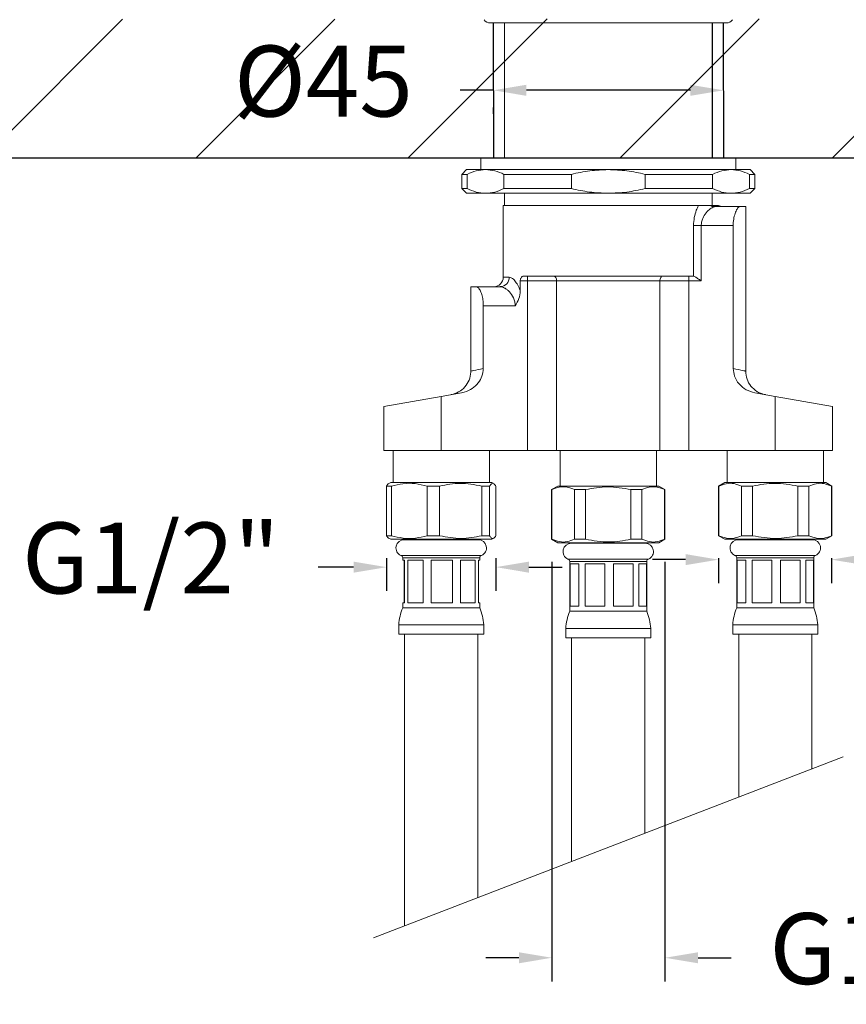
# Model space of a CAD drawing. Units: millimetres. Extents: x 254 to 354, y 42 to 149.
# Drawn here: x 295 to 313, y 78 to 99 of the extents above; entities that cross this region are included whole.
import ezdxf

# ---------------------------------------------------------------- set-up
doc = ezdxf.new("R2010")
doc.units = ezdxf.units.MM
doc.header["$PDSIZE"] = -1
doc.layers.add('COTAS', color=253, linetype='Continuous')
doc.layers.add('cuerpo', color=7, linetype='Continuous', lineweight=5)
doc.styles.add('ARIAL', font='arial.ttf')
doc.dimstyles.new('RS (E1.10)', dxfattribs={"dimtxt": 1.5, "dimasz": 0.7, "dimexe": 0.5, "dimexo": 1, "dimgap": 1, "dimtad": 0, "dimtih": 1, "dimtoh": 1, "dimdec": 0, "dimlfac": 10, "dimtxsty": 'ARIAL', "dimcen": 0, "dimclrd": 256, "dimclre": 256, "dimclrt": 256, "dimadec": 0, "dimazin": 0, "dimtfac": 1, "dimtdec": 0, "dimtofl": 0, "dimtmove": 0, "dimatfit": 3, "dimfxl": 1, "dimlwd": -1, "dimlwe": -1, "dimarcsym": 0})

# ---------------------------------------------------------------- blocks, each defined once
blk = doc.blocks.new('*D40')
at = {"layer": 'COTAS', "transparency": 16777216}
for p, q in [((305.338, 97.588), (304.638, 97.588)), ((309.508, 97.588), (306.038, 97.588)), ((310.208, 97.276), (310.208, 97.088)), ((305.338, 97.223), (305.338, 97.088))]:
    blk.add_line(p, q, dxfattribs=at)
for points in [[(306.038, 97.705), (306.038, 97.471), (305.338, 97.588)], [(309.508, 97.705), (309.508, 97.471), (310.208, 97.588)]]:
    blk.add_solid(points, dxfattribs=at)
at = {"layer": 'Defpoints', "color": 0, "transparency": 16777216}
for p in [(305.338, 98.223), (310.208, 98.276), (310.208, 97.588)]:
    blk.add_point(p, dxfattribs=at)
at = {"layer": 'COTAS', "transparency": 16777216, "insert": (301.742, 97.588), "char_height": 1.5, "attachment_point": 5, "style": 'ARIAL'}
blk.add_mtext('%%C45', dxfattribs=at)
blk = doc.blocks.new('*D53')
at = {"layer": 'COTAS', "transparency": 16777216}
for p, q in [((302.379, 87.5), (301.63, 87.5)), ((303.079, 87.691), (303.079, 87)), ((305.392, 87.691), (305.392, 87)), ((306.092, 87.5), (306.792, 87.5))]:
    blk.add_line(p, q, dxfattribs=at)
for points in [[(302.379, 87.617), (302.379, 87.383), (303.079, 87.5)], [(306.092, 87.617), (306.092, 87.383), (305.392, 87.5)]]:
    blk.add_solid(points, dxfattribs=at)
at = {"layer": 'Defpoints', "color": 0, "transparency": 16777216}
for p in [(303.079, 88.691), (305.392, 88.691), (305.392, 87.5)]:
    blk.add_point(p, dxfattribs=at)
at = {"layer": 'COTAS', "transparency": 16777216, "insert": (298.091, 87.5), "char_height": 1.5, "attachment_point": 5, "style": 'ARIAL'}
blk.add_mtext('G1/2"', dxfattribs=at)
blk = doc.blocks.new('*D54')
at = {"layer": 'COTAS', "transparency": 16777216}
for p, q in [((306.578, 87.616), (306.578, 78.737)), ((308.971, 87.616), (308.971, 78.737)), ((305.878, 79.237), (305.178, 79.237)), ((309.671, 79.237), (310.371, 79.237))]:
    blk.add_line(p, q, dxfattribs=at)
for points in [[(305.878, 79.353), (305.878, 79.12), (306.578, 79.237)], [(309.671, 79.353), (309.671, 79.12), (308.971, 79.237)]]:
    blk.add_solid(points, dxfattribs=at)
at = {"layer": 'Defpoints', "color": 0, "transparency": 16777216}
for p in [(306.578, 88.616), (308.971, 88.616), (308.971, 79.237)]:
    blk.add_point(p, dxfattribs=at)
at = {"layer": 'COTAS', "transparency": 16777216, "insert": (313.909, 79.237), "char_height": 1.5, "attachment_point": 5, "style": 'ARIAL'}
blk.add_mtext('G1/2"', dxfattribs=at)
blk = doc.blocks.new('*D55')
at = {"layer": 'COTAS', "transparency": 16777216}
for p, q in [((309.406, 87.659), (308.706, 87.659)), ((310.106, 87.691), (310.106, 87.159)), ((312.498, 87.691), (312.498, 87.159)), ((313.198, 87.659), (313.898, 87.659))]:
    blk.add_line(p, q, dxfattribs=at)
for points in [[(309.406, 87.776), (309.406, 87.543), (310.106, 87.659)], [(313.198, 87.776), (313.198, 87.543), (312.498, 87.659)]]:
    blk.add_solid(points, dxfattribs=at)
at = {"layer": 'Defpoints', "color": 0, "transparency": 16777216}
for p in [(310.106, 88.691), (312.498, 88.691), (312.498, 87.659)]:
    blk.add_point(p, dxfattribs=at)
at = {"layer": 'COTAS', "transparency": 16777216, "insert": (317.437, 87.659), "char_height": 1.5, "attachment_point": 5, "style": 'ARIAL'}
blk.add_mtext('G1/2"', dxfattribs=at)
blk = doc.blocks.new('*D60')
at = {"layer": 'COTAS', "transparency": 16777216}
for p, q in [((292.771, 100.082), (292.771, 107.151)), ((307.771, 100.082), (307.771, 107.151)), ((293.471, 106.651), (296.39, 106.651)), ((307.071, 106.651), (306.189, 106.651))]:
    blk.add_line(p, q, dxfattribs=at)
for points in [[(293.471, 106.768), (293.471, 106.535), (292.771, 106.651)], [(307.071, 106.768), (307.071, 106.535), (307.771, 106.651)]]:
    blk.add_solid(points, dxfattribs=at)
at = {"layer": 'Defpoints', "color": 0, "transparency": 16777216}
for p in [(292.771, 106.651), (292.771, 99.082), (307.771, 99.082)]:
    blk.add_point(p, dxfattribs=at)
at = {"layer": 'COTAS', "transparency": 16777216, "insert": (301.29, 106.651), "char_height": 1.5, "attachment_point": 5, "style": 'ARIAL'}
blk.add_mtext('max.350', dxfattribs=at)

msp = doc.modelspace()

# ---------------------------------------------------------------- hatches: boundary and pattern name
at = {"layer": 'COTAS'}
h = msp.add_hatch(dxfattribs=at)
h.set_pattern_fill('ANSI31', color=256)
h.set_pattern_definition([(45, (-2130.8904, -1781.492), (-2.245064, 2.245064), [])])
h.paths.add_polyline_path([(323.071, 99.102), (273.538, 99.088), (273.538, 96.146), (323.071, 96.16)])
edge = h.paths.add_edge_path()
edge.add_line((327.471, 96.16), (334.314, 96.16))
edge.add_line((327.468, 99.057), (327.473, 96.115))
edge.add_line((327.471, 99.012), (334.334, 99.072))

# ---------------------------------------------------------------- linework, layer by layer
for p, q in [((305.337, 99.011), (305.341, 96.161)), ((309.968, 99.011), (309.973, 96.161)), ((310.206, 99.011), (310.21, 96.161)), ((271.056, 96.16), (333.313, 96.16))]:
    msp.add_line(p, q, dxfattribs=at)
at = {"layer": 'cuerpo'}
for p, q in [((305.271, 99.012), (310.271, 99.012)), ((305.571, 99.012), (305.571, 96.16)), ((309.971, 96.16), (309.971, 99.012)), ((305.071, 96.16), (305.071, 95.91)), ((310.471, 96.16), (305.071, 96.16)), ((310.471, 95.91), (310.471, 96.16)), ((304.771, 95.91), (304.671, 95.81)), ((304.771, 95.91), (305.173, 95.91)), ((305.173, 95.91), (307.771, 95.91)), ((307.771, 95.91), (310.369, 95.91)), ((310.369, 95.91), (310.771, 95.91)), ((310.871, 95.81), (310.771, 95.91)), ((304.671, 95.81), (304.671, 95.51)), ((304.782, 95.81), (304.671, 95.81)), ((304.782, 95.81), (304.782, 95.51)), ((306.99, 95.81), (305.563, 95.81)), ((305.563, 95.81), (305.563, 95.51)), ((306.99, 95.81), (306.99, 95.51)), ((309.978, 95.81), (308.552, 95.81)), ((308.552, 95.81), (308.552, 95.51)), ((309.978, 95.81), (309.978, 95.51)), ((310.759, 95.81), (310.759, 95.51)), ((310.871, 95.81), (310.759, 95.81)), ((310.871, 95.51), (310.871, 95.81)), ((304.671, 95.51), (304.771, 95.41)), ((304.671, 95.51), (304.782, 95.51)), ((305.173, 95.41), (304.771, 95.41)), ((307.771, 95.41), (305.173, 95.41)), ((305.563, 95.51), (306.99, 95.51)), ((305.571, 95.41), (305.571, 95.15)), ((310.369, 95.41), (307.771, 95.41)), ((308.552, 95.51), (309.978, 95.51)), ((309.971, 95.15), (309.971, 95.41)), ((310.771, 95.41), (310.369, 95.41)), ((310.759, 95.51), (310.871, 95.51)), ((310.771, 95.41), (310.871, 95.51)), ((305.549, 95.15), (305.549, 93.635)), ((309.68, 95.15), (305.549, 95.15)), ((309.973, 95.15), (310.107, 95.15)), ((310.056, 95.13), (310.015, 95.124)), ((310.056, 95.13), (310.565, 95.13)), ((310.679, 95.13), (310.565, 95.13)), ((310.679, 91.646), (310.679, 95.13)), ((309.575, 93.654), (309.575, 94.726)), ((309.739, 94.726), (309.575, 94.726)), ((309.739, 93.554), (309.739, 94.726)), ((309.739, 94.726), (310.415, 94.726)), ((310.415, 94.726), (310.415, 91.702)), ((305.549, 93.635), (305.676, 93.635)), ((305.908, 93.35), (305.908, 93.554)), ((305.908, 93.554), (306.062, 93.554)), ((305.978, 93.655), (309.563, 93.655)), ((306.062, 93.655), (306.062, 93.554)), ((306.062, 93.554), (306.678, 93.554)), ((306.062, 89.969), (306.062, 93.554)), ((308.863, 93.554), (306.678, 93.554)), ((306.678, 93.554), (306.678, 89.969)), ((308.863, 89.969), (308.863, 93.554)), ((308.863, 93.554), (309.479, 93.554)), ((309.479, 93.554), (309.479, 93.655)), ((309.479, 89.969), (309.479, 93.554)), ((309.479, 93.554), (309.739, 93.554)), ((309.563, 93.655), (309.575, 93.654)), ((304.862, 93.433), (304.862, 91.646)), ((304.862, 93.433), (304.976, 93.433)), ((304.976, 93.433), (305.485, 93.433)), ((305.126, 91.702), (305.126, 93.029)), ((305.126, 93.029), (305.802, 93.029)), ((303.024, 90.899), (304.236, 91.113)), ((304.236, 91.113), (304.667, 91.189)), ((304.236, 89.969), (304.236, 91.113)), ((310.874, 91.189), (311.306, 91.113)), ((311.306, 91.113), (311.306, 89.969)), ((312.518, 90.899), (311.306, 91.113)), ((303.024, 90.899), (303.024, 89.969)), ((312.518, 89.969), (312.518, 90.899)), ((303.024, 89.969), (304.236, 89.969)), ((303.216, 89.969), (303.216, 89.291)), ((304.236, 89.969), (306.062, 89.969)), ((305.256, 89.291), (305.256, 89.969)), ((306.062, 89.969), (306.678, 89.969)), ((306.678, 89.969), (308.863, 89.969)), ((306.751, 89.969), (306.751, 89.216)), ((308.791, 89.216), (308.791, 89.969)), ((308.863, 89.969), (309.479, 89.969)), ((309.479, 89.969), (311.306, 89.969)), ((310.286, 89.969), (310.286, 89.291)), ((311.306, 89.969), (312.518, 89.969)), ((312.326, 89.291), (312.326, 89.969)), ((303.18, 89.216), (303.079, 89.216)), ((303.079, 88.166), (303.079, 89.216)), ((303.166, 89.291), (303.124, 89.267)), ((303.243, 89.291), (303.166, 89.291)), ((303.18, 89.216), (303.18, 88.166)), ((305.306, 89.291), (303.243, 89.291)), ((304.202, 89.216), (303.935, 89.216)), ((303.935, 88.166), (303.935, 89.216)), ((304.202, 89.216), (304.202, 88.166)), ((305.258, 89.216), (305.092, 89.216)), ((305.092, 88.166), (305.092, 89.216)), ((305.258, 89.216), (305.258, 88.166)), ((305.347, 89.267), (305.306, 89.291)), ((305.392, 88.166), (305.392, 89.216)), ((306.701, 89.216), (306.571, 89.141)), ((308.841, 89.216), (306.701, 89.216)), ((308.971, 89.141), (308.841, 89.216)), ((310.236, 89.291), (310.106, 89.216)), ((310.106, 89.216), (310.106, 88.166)), ((310.113, 89.216), (310.106, 89.216)), ((310.113, 89.216), (310.113, 88.166)), ((312.376, 89.291), (310.236, 89.291)), ((310.593, 88.166), (310.593, 89.216)), ((310.826, 89.216), (310.593, 89.216)), ((310.826, 89.216), (310.826, 88.166)), ((311.785, 88.166), (311.785, 89.216)), ((312.018, 89.216), (311.785, 89.216)), ((312.018, 89.216), (312.018, 88.166)), ((312.506, 89.216), (312.376, 89.291)), ((312.506, 89.216), (312.498, 89.216)), ((312.498, 88.166), (312.498, 89.216)), ((312.506, 88.166), (312.506, 89.216)), ((306.571, 89.141), (306.571, 88.091)), ((306.578, 89.141), (306.571, 89.141)), ((306.578, 89.141), (306.578, 88.091)), ((307.058, 88.091), (307.058, 89.141)), ((307.291, 89.141), (307.058, 89.141)), ((307.291, 89.141), (307.291, 88.091)), ((308.25, 88.091), (308.25, 89.141)), ((308.483, 89.141), (308.25, 89.141)), ((308.483, 89.141), (308.483, 88.091)), ((308.971, 89.141), (308.963, 89.141)), ((308.963, 88.091), (308.963, 89.141)), ((308.971, 88.091), (308.971, 89.141)), ((303.18, 88.166), (303.079, 88.166)), ((303.124, 88.115), (303.166, 88.091)), ((304.202, 88.166), (303.935, 88.166)), ((305.258, 88.166), (305.092, 88.166)), ((305.306, 88.091), (305.347, 88.115)), ((310.106, 88.166), (310.236, 88.091)), ((310.113, 88.166), (310.106, 88.166)), ((310.826, 88.166), (310.593, 88.166)), ((312.018, 88.166), (311.785, 88.166)), ((312.376, 88.091), (312.506, 88.166)), ((312.506, 88.166), (312.498, 88.166)), ((303.243, 88.091), (303.166, 88.091)), ((305.306, 88.091), (303.243, 88.091)), ((305.019, 88.08), (303.452, 88.08)), ((303.581, 88.091), (303.581, 88.08)), ((304.89, 88.08), (304.89, 88.091)), ((306.571, 88.091), (306.701, 88.016)), ((306.578, 88.091), (306.571, 88.091)), ((308.841, 88.016), (306.701, 88.016)), ((308.554, 88.005), (306.987, 88.005)), ((307.291, 88.091), (307.058, 88.091)), ((307.116, 88.016), (307.116, 88.005)), ((308.483, 88.091), (308.25, 88.091)), ((308.425, 88.005), (308.425, 88.016)), ((308.841, 88.016), (308.971, 88.091)), ((308.971, 88.091), (308.963, 88.091)), ((312.376, 88.091), (310.236, 88.091)), ((312.089, 88.08), (310.522, 88.08)), ((310.651, 88.091), (310.651, 88.08)), ((311.96, 88.08), (311.96, 88.091)), ((303.444, 87.746), (303.382, 87.746)), ((303.421, 87.698), (303.421, 87.648)), ((303.48, 87.698), (303.421, 87.698)), ((305.089, 87.746), (303.444, 87.746)), ((305.05, 87.698), (303.48, 87.698)), ((305.05, 87.648), (305.05, 87.698)), ((312.159, 87.746), (310.452, 87.746)), ((310.491, 87.698), (310.491, 86.641)), ((312.12, 87.698), (310.491, 87.698)), ((312.12, 86.641), (312.12, 87.698)), ((303.421, 87.648), (303.457, 87.648)), ((303.449, 87.648), (303.449, 86.748)), ((303.457, 86.748), (303.457, 87.648)), ((303.529, 87.648), (303.854, 87.648)), ((303.529, 87.648), (303.529, 86.748)), ((303.854, 86.748), (303.854, 87.648)), ((304.022, 87.648), (304.475, 87.648)), ((304.022, 87.648), (304.022, 86.748)), ((304.475, 86.748), (304.475, 87.648)), ((304.641, 87.648), (304.956, 87.648)), ((304.641, 87.648), (304.641, 86.748)), ((304.956, 86.748), (304.956, 87.648)), ((305.022, 87.648), (305.05, 87.648)), ((305.022, 87.648), (305.022, 86.748)), ((308.624, 87.671), (306.917, 87.671)), ((306.956, 87.623), (306.956, 86.566)), ((308.585, 87.623), (306.956, 87.623)), ((306.963, 87.573), (307.148, 87.573)), ((306.963, 87.573), (306.963, 86.673)), ((307.148, 86.673), (307.148, 87.573)), ((307.279, 87.573), (307.701, 87.573)), ((307.279, 87.573), (307.279, 86.673)), ((307.701, 86.673), (307.701, 87.573)), ((307.882, 87.573), (308.296, 87.573)), ((307.882, 87.573), (307.882, 86.673)), ((308.296, 86.673), (308.296, 87.573)), ((308.42, 87.573), (308.583, 87.573)), ((308.42, 87.573), (308.42, 86.673)), ((308.583, 86.673), (308.583, 87.573)), ((308.585, 86.566), (308.585, 87.623)), ((310.498, 87.648), (310.683, 87.648)), ((310.498, 87.648), (310.498, 86.748)), ((310.683, 86.748), (310.683, 87.648)), ((310.814, 87.648), (311.236, 87.648)), ((310.814, 87.648), (310.814, 86.748)), ((311.236, 86.748), (311.236, 87.648)), ((311.417, 87.648), (311.831, 87.648)), ((311.417, 87.648), (311.417, 86.748)), ((311.831, 86.748), (311.831, 87.648)), ((311.955, 87.648), (312.118, 87.648)), ((311.955, 87.648), (311.955, 86.748)), ((312.118, 86.748), (312.118, 87.648)), ((303.421, 86.748), (303.421, 86.641)), ((303.421, 86.748), (303.457, 86.748)), ((303.529, 86.748), (303.854, 86.748)), ((304.022, 86.748), (304.475, 86.748)), ((304.641, 86.748), (304.956, 86.748)), ((305.022, 86.748), (305.05, 86.748)), ((305.05, 86.641), (305.05, 86.748)), ((306.963, 86.673), (307.148, 86.673)), ((307.279, 86.673), (307.701, 86.673)), ((307.882, 86.673), (308.296, 86.673)), ((308.42, 86.673), (308.583, 86.673)), ((310.498, 86.748), (310.683, 86.748)), ((310.814, 86.748), (311.236, 86.748)), ((311.417, 86.748), (311.831, 86.748)), ((311.955, 86.748), (312.118, 86.748)), ((303.48, 86.641), (303.421, 86.641)), ((305.05, 86.641), (303.48, 86.641)), ((308.585, 86.566), (306.956, 86.566)), ((312.12, 86.641), (310.491, 86.641)), ((303.336, 86.28), (303.336, 86.08)), ((303.401, 86.28), (303.336, 86.28)), ((305.136, 86.28), (303.401, 86.28)), ((305.136, 86.08), (305.136, 86.28)), ((310.406, 86.28), (310.406, 86.08)), ((312.206, 86.28), (310.406, 86.28)), ((312.206, 86.08), (312.206, 86.28)), ((303.401, 86.08), (303.336, 86.08)), ((305.136, 86.08), (303.401, 86.08)), ((303.461, 86.08), (303.461, 79.91)), ((305.011, 80.507), (305.011, 86.08)), ((306.871, 86.205), (306.871, 86.005)), ((308.671, 86.205), (306.871, 86.205)), ((308.671, 86.005), (308.671, 86.205)), ((312.206, 86.08), (310.406, 86.08)), ((310.531, 86.08), (310.531, 82.633)), ((312.081, 83.23), (312.081, 86.08)), ((308.671, 86.005), (306.871, 86.005)), ((306.996, 86.005), (306.996, 81.272)), ((308.546, 81.868), (308.546, 86.005)), ((302.801, 79.656), (312.741, 83.484))]:
    msp.add_line(p, q, dxfattribs=at)
at = {"layer": 'cuerpo', "flags": 128}
for points in [[(306.678, 93.554), (306.677, 93.574), (306.673, 93.593), (306.668, 93.611), (306.66, 93.626), (306.651, 93.638), (306.64, 93.648), (306.628, 93.654), (306.616, 93.655)], [(308.863, 93.554), (308.864, 93.574), (308.868, 93.593), (308.874, 93.611), (308.881, 93.626), (308.891, 93.638), (308.901, 93.648), (308.913, 93.654), (308.925, 93.655)]]:
    msp.add_lwpolyline(points, dxfattribs=at)
at = {"layer": 'cuerpo'}
for centre, radius, start, end in [((305.271, 99.162), 0.15, 212.231, 270), ((310.271, 99.162), 0.15, 270, 327.769), ((310.03, 95.312), 0.189, 239.1335, 265.6806), ((310.056, 95.312), 0.181, 242.9578, 269.9358), ((310.194, 95.332), 0.202, 244.3916, 270), ((305.347, 93.635), 0.202, 270, 0), ((305.479, 93.63), 0.196, 271.7358, 1.6365), ((303.452, 87.906), 0.174, 90, 246.2809), ((305.019, 87.906), 0.174, 293.7191, 90), ((306.987, 87.831), 0.174, 90, 246.2809), ((308.554, 87.831), 0.174, 293.7191, 90), ((310.522, 87.906), 0.174, 90, 246.2809), ((312.089, 87.906), 0.174, 293.7191, 90), ((303.371, 87.698), 0.05, 0, 76.7762), ((305.1, 87.698), 0.05, 103.2238, 180), ((310.441, 87.698), 0.05, 0, 76.7762), ((312.17, 87.698), 0.05, 103.2238, 180), ((306.906, 87.623), 0.05, 0, 76.7762), ((308.635, 87.623), 0.05, 103.2238, 180), ((304.427, 86.213), 1.093, 156.9638, 176.4997), ((304.044, 86.213), 1.093, 3.5003, 23.0362), ((307.962, 86.138), 1.093, 156.9638, 176.4997), ((307.579, 86.138), 1.093, 3.5003, 23.0362), ((311.497, 86.213), 1.093, 156.9638, 176.4997), ((311.114, 86.213), 1.093, 3.5003, 23.0362)]:
    msp.add_arc(centre, radius, start, end, dxfattribs=at)
for points, knots in [([(305.173, 95.91), (305.107, 95.905), (304.976, 95.896), (304.847, 95.839), (304.782, 95.81)], [0, 0, 0, 0, 0.496033, 1, 1, 1, 1]), ([(305.563, 95.81), (305.499, 95.839), (305.371, 95.896), (305.239, 95.905), (305.173, 95.91)], [0, 0, 0, 0, 0.496283, 1, 1, 1, 1]), ([(307.771, 95.91), (307.64, 95.905), (307.377, 95.896), (307.119, 95.839), (306.99, 95.81)], [0, 0, 0, 0, 0.496033, 1, 1, 1, 1]), ([(308.552, 95.81), (308.424, 95.839), (308.167, 95.896), (307.903, 95.905), (307.771, 95.91)], [0, 0, 0, 0, 0.496283, 1, 1, 1, 1]), ([(310.369, 95.91), (310.303, 95.905), (310.172, 95.896), (310.043, 95.839), (309.978, 95.81)], [0, 0, 0, 0, 0.496033, 1, 1, 1, 1]), ([(310.759, 95.81), (310.695, 95.839), (310.567, 95.896), (310.435, 95.905), (310.369, 95.91)], [0, 0, 0, 0, 0.496283, 1, 1, 1, 1]), ([(304.782, 95.51), (304.846, 95.481), (304.974, 95.424), (305.106, 95.414), (305.173, 95.41)], [0, 0, 0, 0, 0.496283, 1, 1, 1, 1]), ([(305.173, 95.41), (305.238, 95.414), (305.37, 95.423), (305.498, 95.481), (305.563, 95.51)], [0, 0, 0, 0, 0.496033, 1, 1, 1, 1]), ([(306.99, 95.51), (307.117, 95.481), (307.374, 95.424), (307.638, 95.414), (307.771, 95.41)], [0, 0, 0, 0, 0.496283, 1, 1, 1, 1]), ([(307.771, 95.41), (307.901, 95.414), (308.165, 95.423), (308.422, 95.481), (308.552, 95.51)], [0, 0, 0, 0, 0.496033, 1, 1, 1, 1]), ([(309.978, 95.51), (310.042, 95.481), (310.171, 95.424), (310.302, 95.414), (310.369, 95.41)], [0, 0, 0, 0, 0.496283, 1, 1, 1, 1]), ([(310.369, 95.41), (310.434, 95.414), (310.566, 95.423), (310.694, 95.481), (310.759, 95.51)], [0, 0, 0, 0, 0.496033, 1, 1, 1, 1]), ([(309.575, 94.726), (309.579, 94.783), (309.586, 94.898), (309.628, 95.043), (309.664, 95.117), (309.68, 95.15)], [0, 0, 0, 0, 0.361441, 0.722352, 1, 1, 1, 1]), ([(309.68, 95.15), (309.707, 95.15), (309.782, 95.15), (309.874, 95.15), (309.933, 95.15)], [0, 0, 0, 0, 0.358547, 1, 1, 1, 1]), ([(310.015, 95.124), (309.987, 95.112), (309.93, 95.087), (309.84, 95.002), (309.777, 94.902), (309.745, 94.804), (309.741, 94.751), (309.739, 94.726)], [0, 0, 0, 0, 0.249906, 0.499829, 0.750541, 0.880645, 1, 1, 1, 1]), ([(309.933, 95.15), (309.938, 95.15), (309.949, 95.15), (309.963, 95.15), (309.97, 95.15), (309.973, 95.15)], [0, 0, 0, 0, 0.32005, 0.657608, 1, 1, 1, 1]), ([(310.565, 95.13), (310.55, 95.125), (310.521, 95.115), (310.474, 95.04), (310.436, 94.93), (310.417, 94.816), (310.415, 94.748), (310.415, 94.726)], [0, 0, 0, 0, 0.227853, 0.455603, 0.684395, 0.901049, 1, 1, 1, 1]), ([(305.676, 93.635), (305.694, 93.631), (305.731, 93.623), (305.793, 93.562), (305.856, 93.473), (305.891, 93.391), (305.908, 93.35)], [0, 0, 0, 0, 0.249888, 0.498859, 0.748853, 1, 1, 1, 1]), ([(305.908, 93.554), (305.909, 93.564), (305.91, 93.584), (305.919, 93.611), (305.932, 93.634), (305.951, 93.65), (305.967, 93.655), (305.977, 93.655), (305.978, 93.655)], [0, 0, 0, 0, 0.169731, 0.339074, 0.518099, 0.724531, 0.967238, 1, 1, 1, 1]), ([(309.739, 93.554), (309.739, 93.555), (309.713, 93.573), (309.668, 93.605), (309.612, 93.641), (309.586, 93.65), (309.575, 93.654)], [0, 0, 0, 0, 0.004145, 0.440894, 0.763282, 1, 1, 1, 1]), ([(305.126, 93.029), (305.125, 93.072), (305.121, 93.157), (305.094, 93.272), (305.056, 93.364), (305.014, 93.423), (304.988, 93.43), (304.976, 93.433)], [0, 0, 0, 0, 0.195401, 0.390468, 0.594413, 0.814799, 1, 1, 1, 1]), ([(305.802, 93.029), (305.8, 93.058), (305.796, 93.118), (305.756, 93.226), (305.694, 93.312), (305.634, 93.367), (305.6, 93.391), (305.551, 93.421), (305.515, 93.428), (305.485, 93.433)], [0, 0, 0, 0, 0.119445, 0.250183, 0.499791, 0.624949, 0.704064, 0.750366, 1, 1, 1, 1]), ([(305.802, 93.029), (305.832, 93.079), (305.892, 93.177), (305.903, 93.292), (305.908, 93.35)], [0, 0, 0, 0, 0.499328, 1, 1, 1, 1]), ([(305.126, 91.702), (305.121, 91.647), (305.109, 91.538), (305.023, 91.39), (304.894, 91.27), (304.765, 91.21), (304.686, 91.193), (304.667, 91.189)], [0, 0, 0, 0, 0.219863, 0.439223, 0.671518, 0.922833, 1, 1, 1, 1]), ([(304.862, 91.647), (304.873, 91.65), (304.896, 91.654), (305.049, 91.686), (305.126, 91.702)], [0, 0, 0, 0, 0.495624, 1, 1, 1, 1]), ([(310.415, 91.702), (310.492, 91.686), (310.645, 91.654), (310.668, 91.65), (310.679, 91.647)], [0, 0, 0, 0, 0.504376, 1, 1, 1, 1]), ([(310.874, 91.189), (310.811, 91.207), (310.685, 91.242), (310.533, 91.37), (310.433, 91.529), (310.421, 91.647), (310.415, 91.702)], [0, 0, 0, 0, 0.262363, 0.524899, 0.780562, 1, 1, 1, 1]), ([(304.445, 91.15), (304.499, 91.165), (304.609, 91.196), (304.743, 91.308), (304.834, 91.454), (304.861, 91.575), (304.862, 91.639), (304.862, 91.647)], [0, 0, 0, 0, 0.241585, 0.48317, 0.724755, 0.96634, 1, 1, 1, 1]), ([(310.679, 91.647), (310.685, 91.591), (310.696, 91.477), (310.783, 91.326), (310.911, 91.211), (311.026, 91.164), (311.089, 91.151), (311.097, 91.15)], [0, 0, 0, 0, 0.241585, 0.48317, 0.724755, 0.96634, 1, 1, 1, 1]), ([(303.079, 89.216), (303.094, 89.241), (303.109, 89.267), (303.124, 89.267), (303.125, 89.267)], [0, 0, 0, 0, 0.982313, 1, 1, 1, 1]), ([(303.935, 89.216), (303.852, 89.236), (303.684, 89.277), (303.428, 89.277), (303.261, 89.236), (303.18, 89.216)], [0, 0, 0, 0, 0.333158, 0.674429, 1, 1, 1, 1]), ([(305.092, 89.216), (304.94, 89.245), (304.643, 89.302), (304.347, 89.244), (304.202, 89.216)], [0, 0, 0, 0, 0.512085, 1, 1, 1, 1]), ([(305.392, 89.216), (305.377, 89.236), (305.347, 89.277), (305.302, 89.277), (305.272, 89.236), (305.258, 89.216)], [0, 0, 0, 0, 0.333158, 0.674429, 1, 1, 1, 1]), ([(307.058, 89.141), (307.005, 89.161), (306.898, 89.202), (306.735, 89.202), (306.63, 89.161), (306.578, 89.141)], [0, 0, 0, 0, 0.333158, 0.674429, 1, 1, 1, 1]), ([(308.25, 89.141), (308.086, 89.17), (307.767, 89.227), (307.447, 89.169), (307.291, 89.141)], [0, 0, 0, 0, 0.512085, 1, 1, 1, 1]), ([(308.963, 89.141), (308.91, 89.161), (308.803, 89.202), (308.641, 89.202), (308.535, 89.161), (308.483, 89.141)], [0, 0, 0, 0, 0.333158, 0.674429, 1, 1, 1, 1]), ([(310.593, 89.216), (310.54, 89.236), (310.433, 89.277), (310.27, 89.277), (310.165, 89.236), (310.113, 89.216)], [0, 0, 0, 0, 0.333158, 0.674429, 1, 1, 1, 1]), ([(311.785, 89.216), (311.621, 89.245), (311.302, 89.302), (310.982, 89.244), (310.826, 89.216)], [0, 0, 0, 0, 0.512085, 1, 1, 1, 1]), ([(312.498, 89.216), (312.445, 89.236), (312.338, 89.277), (312.176, 89.277), (312.07, 89.236), (312.018, 89.216)], [0, 0, 0, 0, 0.333158, 0.674429, 1, 1, 1, 1]), ([(303.125, 88.116), (303.124, 88.116), (303.109, 88.115), (303.094, 88.141), (303.079, 88.166)], [0, 0, 0, 0, 0.039937, 1, 1, 1, 1]), ([(303.18, 88.166), (303.263, 88.145), (303.432, 88.104), (303.688, 88.105), (303.854, 88.146), (303.935, 88.166)], [0, 0, 0, 0, 0.333158, 0.674429, 1, 1, 1, 1]), ([(304.202, 88.166), (304.354, 88.137), (304.651, 88.079), (304.947, 88.137), (305.092, 88.166)], [0, 0, 0, 0, 0.512085, 1, 1, 1, 1]), ([(305.258, 88.166), (305.272, 88.145), (305.302, 88.104), (305.348, 88.105), (305.378, 88.146), (305.392, 88.166)], [0, 0, 0, 0, 0.333158, 0.674429, 1, 1, 1, 1]), ([(310.113, 88.166), (310.166, 88.145), (310.273, 88.104), (310.436, 88.105), (310.541, 88.146), (310.593, 88.166)], [0, 0, 0, 0, 0.333158, 0.674429, 1, 1, 1, 1]), ([(310.826, 88.166), (310.99, 88.137), (311.31, 88.079), (311.629, 88.137), (311.785, 88.166)], [0, 0, 0, 0, 0.512085, 1, 1, 1, 1]), ([(312.018, 88.166), (312.071, 88.145), (312.178, 88.104), (312.341, 88.105), (312.446, 88.146), (312.498, 88.166)], [0, 0, 0, 0, 0.333158, 0.674429, 1, 1, 1, 1]), ([(306.578, 88.091), (306.631, 88.07), (306.738, 88.029), (306.901, 88.03), (307.006, 88.071), (307.058, 88.091)], [0, 0, 0, 0, 0.333158, 0.674429, 1, 1, 1, 1]), ([(307.291, 88.091), (307.455, 88.062), (307.775, 88.004), (308.094, 88.062), (308.25, 88.091)], [0, 0, 0, 0, 0.512085, 1, 1, 1, 1]), ([(308.483, 88.091), (308.536, 88.07), (308.643, 88.029), (308.806, 88.03), (308.911, 88.071), (308.963, 88.091)], [0, 0, 0, 0, 0.333158, 0.674429, 1, 1, 1, 1])]:
    msp.add_open_spline(points, degree=3, knots=knots, dxfattribs=at)

# ---------------------------------------------------------------- dimensions: what is measured, and where the dimension line sits
at = {"layer": 'COTAS'}
for base, p1, p2, text, picture, middle in [((292.771, 106.651), (307.771, 99.082), (292.771, 99.082), 'max.350', '*D60', (301.29, 106.651)), ((310.208, 97.588), (305.338, 98.223), (310.208, 98.276), '%%C45', '*D40', (301.742, 97.588)), ((305.392, 87.5), (303.079, 88.691), (305.392, 88.691), 'G1/2"', '*D53', (298.091, 87.5)), ((312.498, 87.659), (310.106, 88.691), (312.498, 88.691), 'G1/2"', '*D55', (317.437, 87.659))]:
    dim = msp.add_linear_dim(base=base, p1=p1, p2=p2, text=text, dimstyle='RS (E1.10)', dxfattribs=at)
    dim.commit()
    dim.dimension.update_dxf_attribs({"geometry": picture, "text_midpoint": middle, "dimtype": 160})
dim = msp.add_linear_dim(base=(308.971, 79.237), p1=(306.578, 88.616), p2=(308.971, 88.616), text='G1/2"', dimstyle='RS (E1.10)', dxfattribs=at)
dim.commit()
dim.dimension.update_dxf_attribs({"geometry": '*D54', "text_midpoint": (313.909, 79.237)})

doc.saveas('drawing.dxf')
